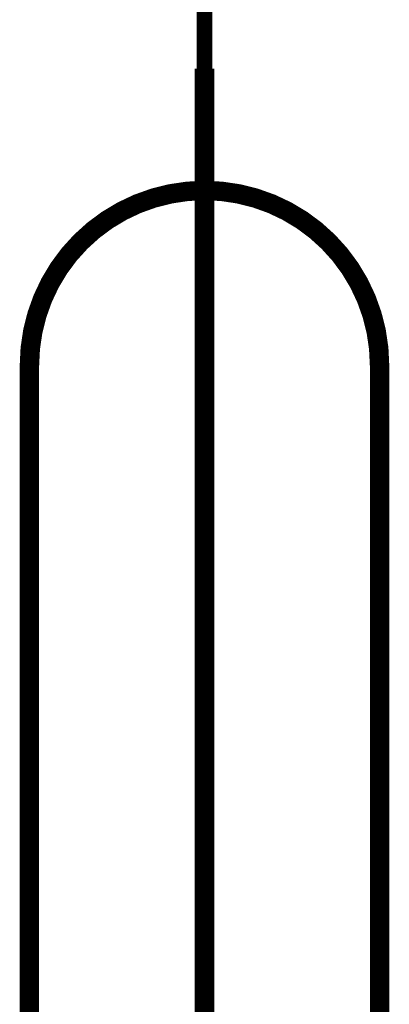
# Model space of a CAD drawing. Extents: x 74 to 646, y -386 to -32.
# Drawn here: x 157 to 159, y -266 to -260 of the extents above; entities that cross this region are included whole.
import ezdxf

# ---------------------------------------------------------------- set-up
doc = ezdxf.new("R2010")
doc.units = 0
doc.layers.add('LAYER_2', color=7, linetype='CONTINUOUS')
doc.layers.add('LAYER_3', color=7, linetype='CONTINUOUS')

# ---------------------------------------------------------------- blocks, each defined once
blk = doc.blocks.new('AIGNBL020200ED')
at = {"layer": 'LAYER_2', "const_width": 0.1058}
blk.add_lwpolyline([(159.1424, -262.2623, 0.414186), (158.1906, -261.3104, 0.414196), (157.2388, -262.2623)], format="xyb", dxfattribs=at)
blk = doc.blocks.new('AIGNBL020203C2')
at = {"layer": 'LAYER_2', "const_width": 0.1058}
blk.add_lwpolyline([(157.2388, -262.2623), (157.2388, -270.2172)], dxfattribs=at)
blk = doc.blocks.new('AIGNBL020203C3')
at = {"layer": 'LAYER_2', "const_width": 0.1058}
blk.add_lwpolyline([(159.1424, -270.2172), (159.1424, -262.2623)], dxfattribs=at)
blk = doc.blocks.new('AIGNBL020204D3')
at = {"layer": 'LAYER_2', "const_width": 0.1058}
blk.add_lwpolyline([(158.1906, -260.6475), (158.1906, -289.3618)], dxfattribs=at)
blk = doc.blocks.new('AIGNBL020100DF')
at = {"layer": 'LAYER_2'}
for name in ['AIGNBL020204D3', 'AIGNBL020200ED', 'AIGNBL020203C2', 'AIGNBL020203C3']:
    blk.add_blockref(name, (0, 0), dxfattribs=at)

msp = doc.modelspace()

# ---------------------------------------------------------------- linework, layer by layer
at = {"layer": 'LAYER_3', "const_width": 0.0847}
msp.add_lwpolyline([(158.1906, -284.272), (158.1906, -256.4267)], dxfattribs=at)

# ---------------------------------------------------------------- block references
at = {"layer": 'LAYER_2'}
msp.add_blockref('AIGNBL020100DF', (0, 0), dxfattribs=at)

doc.saveas('drawing.dxf')
